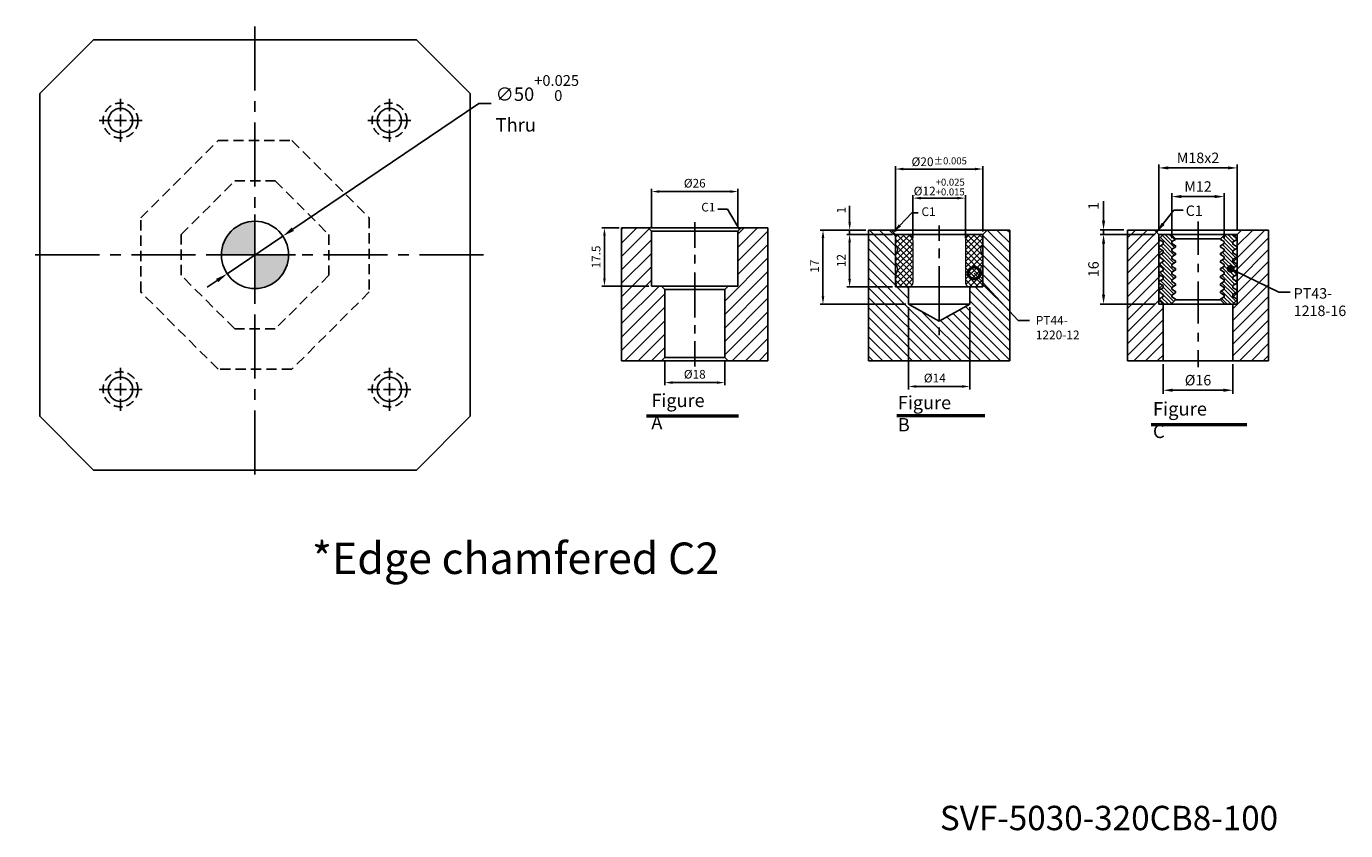
# Model space of a CAD drawing. Units: millimetres. Extents: x -1765 to -705, y 5347 to 7037.
# Drawn here: x -1700 to -719, y 5347 to 5945 of the extents above; entities that cross this region are included whole.
import ezdxf
from ezdxf.enums import TextEntityAlignment as Align

# ---------------------------------------------------------------- set-up
doc = ezdxf.new("R2010")
doc.units = ezdxf.units.MM
for name, pattern in [('CENTER2', [28.575, 19.05, -3.175, 3.175, -3.175]), ('DASHED2', [9.525, 6.35, -3.175]), ('PHANTOM2', [31.75, 15.875, -3.175, 3.175, -3.175, 3.175, -3.175])]:
    doc.linetypes.add(name, pattern=pattern)
for name, color, linetype in [('01', 4, 'Continuous'), ('02', 5, 'Continuous'), ('CL', 1, 'CENTER2'), ('CLL', 1, 'Continuous'), ('DASH', 8, 'DASHED2'), ('DIM', 6, 'Continuous'), ('G', 3, 'Continuous'), ('H', 2, 'Continuous'), ('L', 30, 'PHANTOM2'), ('TXT', 3, 'Continuous'), ('W', 7, 'Continuous')]:
    doc.layers.add(name, color=color, linetype=linetype)
doc.styles.add('TEXT1', font='txt.shx', dxfattribs={"height": 3, "bigfont": 'chineset.shx'})
doc.styles.add('TXT-1', font='txt.shx', dxfattribs={"width": 0.9, "bigfont": 'chineset.shx'})
doc.styles.add('TXT-7', font='txt.shx', dxfattribs={"width": 0.8, "bigfont": 'chineset.shx'})
doc.dimstyles.new('HISO-25', dxfattribs={"dimscale": 4, "dimtxt": 2, "dimasz": 1.8, "dimexe": 0.66666, "dimexo": 0.66666, "dimgap": 0.66666, "dimtad": 0, "dimtoh": 1, "dimdsep": 46, "dimtxsty": 'TXT-7', "dimcen": 2.5, "dimclrd": 256, "dimclre": 256, "dimclrt": 3, "dimadec": 0, "dimazin": 0, "dimtfac": 0.8, "dimtmove": 0, "dimatfit": 3, "dimfxl": 0, "dimlwd": -1, "dimarcsym": 0})
doc.dimstyles.new('ISO-25', dxfattribs={"dimscale": 4, "dimtxt": 2, "dimasz": 1.8, "dimexe": 0.66666, "dimexo": 0.66666, "dimgap": 0.66666, "dimtad": 1, "dimdsep": 46, "dimtxsty": 'TXT-1', "dimcen": 2.5, "dimclrd": 256, "dimclre": 256, "dimclrt": 3, "dimadec": 0, "dimazin": 0, "dimtfac": 0.8, "dimtmove": 0, "dimatfit": 3, "dimfxl": 0, "dimlwd": -1, "dimarcsym": 0})

# ---------------------------------------------------------------- blocks, each defined once
blk = doc.blocks.new('*D50')
at = {"layer": 'Defpoints', "color": 0}
for p in [(2097.81, 5813.84), (2097.81, 5801.9), (2123.81, 5801.9)]:
    blk.add_point(p, dxfattribs=at)
at = {"layer": 'DIM', "lineweight": -2}
for p, q in [((2097.81, 5802.68), (2097.81, 5814.62)), ((2123.81, 5802.68), (2123.81, 5814.62))]:
    blk.add_line(p, q, dxfattribs=at)
at = {"layer": 'DIM'}
blk.add_line((2121.47, 5813.84), (2100.15, 5813.84), dxfattribs=at)
for points in [[(2100.15, 5814.23), (2100.15, 5813.45), (2097.81, 5813.84)], [(2121.47, 5814.23), (2121.47, 5813.45), (2123.81, 5813.84)]]:
    blk.add_solid(points, dxfattribs=at)
at = {"layer": 'DIM', "color": 3, "insert": (2110.81, 5816.01), "char_height": 2.6, "attachment_point": 5, "style": 'TXT-1'}
blk.add_mtext('%%C26', dxfattribs=at)
blk = doc.blocks.new('*D51')
at = {"layer": 'Defpoints', "color": 0}
for p in [(2088.81, 5802.9), (2083.64, 5785.4), (2097.81, 5785.4)]:
    blk.add_point(p, dxfattribs=at)
at = {"layer": 'DIM', "lineweight": -2}
for p, q in [((2088.03, 5802.9), (2082.86, 5802.9)), ((2097.03, 5785.4), (2082.86, 5785.4))]:
    blk.add_line(p, q, dxfattribs=at)
at = {"layer": 'DIM'}
blk.add_line((2083.64, 5800.56), (2083.64, 5787.74), dxfattribs=at)
for points in [[(2083.25, 5800.56), (2084.03, 5800.56), (2083.64, 5802.9)], [(2083.25, 5787.74), (2084.03, 5787.74), (2083.64, 5785.4)]]:
    blk.add_solid(points, dxfattribs=at)
at = {"layer": 'DIM', "color": 3, "insert": (2081.47, 5794.15), "char_height": 2.6, "attachment_point": 5, "rotation": 90, "style": 'TXT-1'}
blk.add_mtext('17.5', dxfattribs=at)
blk = doc.blocks.new('*D52')
at = {"layer": 'Defpoints', "color": 0}
for p in [(2101.81, 5763.9), (2119.81, 5763.9), (2101.81, 5756.35)]:
    blk.add_point(p, dxfattribs=at)
at = {"layer": 'DIM', "lineweight": -2}
for p, q in [((2101.81, 5763.12), (2101.81, 5755.57)), ((2119.81, 5763.12), (2119.81, 5755.57))]:
    blk.add_line(p, q, dxfattribs=at)
at = {"layer": 'DIM'}
blk.add_line((2117.47, 5756.35), (2104.15, 5756.35), dxfattribs=at)
for points in [[(2104.15, 5756.74), (2104.15, 5755.96), (2101.81, 5756.35)], [(2117.47, 5756.74), (2117.47, 5755.96), (2119.81, 5756.35)]]:
    blk.add_solid(points, dxfattribs=at)
at = {"layer": 'DIM', "color": 3, "insert": (2110.81, 5758.52), "char_height": 2.6, "attachment_point": 5, "style": 'TXT-1'}
blk.add_mtext('%%C18', dxfattribs=at)
blk = doc.blocks.new('*D24')
at = {"layer": 'Defpoints', "color": 0}
for p in [(-4217.96, 16192.46), (-4217.96, 16182.14), (-4205.96, 16182.14)]:
    blk.add_point(p, dxfattribs=at)
at = {"layer": 'DIM', "lineweight": -2}
for p, q in [((-4217.96, 16182.94), (-4217.96, 16193.26)), ((-4205.96, 16182.94), (-4205.96, 16193.26))]:
    blk.add_line(p, q, dxfattribs=at)
at = {"layer": 'DIM'}
blk.add_line((-4208.12, 16192.46), (-4215.8, 16192.46), dxfattribs=at)
for points in [[(-4215.8, 16192.82), (-4215.8, 16192.1), (-4217.96, 16192.46)], [(-4208.12, 16192.82), (-4208.12, 16192.1), (-4205.96, 16192.46)]]:
    blk.add_solid(points, dxfattribs=at)
at = {"layer": 'DIM', "color": 3, "insert": (-4211.96, 16194.46), "char_height": 2.4, "attachment_point": 5, "style": 'TXT-1'}
blk.add_mtext('M12', dxfattribs=at)
blk = doc.blocks.new('*D25')
at = {"layer": 'Defpoints', "color": 0}
for p in [(-4220.96, 16183.8), (-4233.61, 16167.8), (-4220.96, 16167.8)]:
    blk.add_point(p, dxfattribs=at)
at = {"layer": 'DIM', "lineweight": -2}
for p, q in [((-4221.76, 16183.8), (-4234.41, 16183.8)), ((-4221.76, 16167.8), (-4234.41, 16167.8))]:
    blk.add_line(p, q, dxfattribs=at)
at = {"layer": 'DIM'}
blk.add_line((-4233.61, 16181.64), (-4233.61, 16169.96), dxfattribs=at)
for points in [[(-4233.97, 16181.64), (-4233.25, 16181.64), (-4233.61, 16183.8)], [(-4233.97, 16169.96), (-4233.25, 16169.96), (-4233.61, 16167.8)]]:
    blk.add_solid(points, dxfattribs=at)
at = {"layer": 'DIM', "color": 3, "insert": (-4235.61, 16175.8), "char_height": 2.4, "attachment_point": 5, "rotation": 90, "style": 'TXT-1'}
blk.add_mtext('16', dxfattribs=at)
blk = doc.blocks.new('*D26')
at = {"layer": 'Defpoints', "color": 0}
for p in [(-4233.61, 16184.8), (-4228.13, 16184.8), (-4220.96, 16183.8)]:
    blk.add_point(p, dxfattribs=at)
at = {"layer": 'DIM'}
for p, q in [((-4233.61, 16186.96), (-4233.61, 16191.44)), ((-4233.61, 16183.8), (-4233.61, 16184.8)), ((-4233.61, 16181.64), (-4233.61, 16179.48))]:
    blk.add_line(p, q, dxfattribs=at)
at = {"layer": 'DIM', "lineweight": -2}
for p, q in [((-4228.93, 16184.8), (-4234.41, 16184.8)), ((-4221.76, 16183.8), (-4234.41, 16183.8))]:
    blk.add_line(p, q, dxfattribs=at)
at = {"layer": 'DIM'}
for points in [[(-4233.97, 16186.96), (-4233.25, 16186.96), (-4233.61, 16184.8)], [(-4233.97, 16181.64), (-4233.25, 16181.64), (-4233.61, 16183.8)]]:
    blk.add_solid(points, dxfattribs=at)
at = {"layer": 'DIM', "color": 3, "insert": (-4235.61, 16190.28), "char_height": 2.4, "attachment_point": 5, "rotation": 90, "style": 'TXT-1'}
blk.add_mtext('1', dxfattribs=at)
blk = doc.blocks.new('_Dot')
at = {"color": 0, "linetype": 'ByBlock', "lineweight": -2}
blk.add_line((-0.5, 0), (-1, 0), dxfattribs=at)
at = {"color": 0, "linetype": 'ByBlock', "const_width": 0.5}
blk.add_lwpolyline([(-0.25, 0, 1), (0.25, 0, 1)], format="xyb", close=True, dxfattribs=at)
blk = doc.blocks.new('*D27')
at = {"layer": 'Defpoints', "color": 0}
for p in [(-4220.96, 16199.03), (-4220.96, 16183.8), (-4202.96, 16183.8)]:
    blk.add_point(p, dxfattribs=at)
at = {"layer": 'DIM', "lineweight": -2}
for p, q in [((-4220.96, 16184.6), (-4220.96, 16199.83)), ((-4202.96, 16184.6), (-4202.96, 16199.83))]:
    blk.add_line(p, q, dxfattribs=at)
at = {"layer": 'DIM'}
blk.add_line((-4205.12, 16199.03), (-4218.8, 16199.03), dxfattribs=at)
for points in [[(-4218.8, 16199.39), (-4218.8, 16198.67), (-4220.96, 16199.03)], [(-4205.12, 16199.39), (-4205.12, 16198.67), (-4202.96, 16199.03)]]:
    blk.add_solid(points, dxfattribs=at)
at = {"layer": 'DIM', "color": 3, "insert": (-4211.96, 16201.03), "char_height": 2.4, "attachment_point": 5, "style": 'TXT-1'}
blk.add_mtext('M18x2', dxfattribs=at)
blk = doc.blocks.new('*D28')
at = {"layer": 'Defpoints', "color": 0}
for p in [(-4219.96, 16154.8), (-4203.96, 16154.8), (-4219.96, 16148.06)]:
    blk.add_point(p, dxfattribs=at)
at = {"layer": 'DIM', "lineweight": -2}
for p, q in [((-4219.96, 16154), (-4219.96, 16147.26)), ((-4203.96, 16154), (-4203.96, 16147.26))]:
    blk.add_line(p, q, dxfattribs=at)
at = {"layer": 'DIM'}
blk.add_line((-4206.12, 16148.06), (-4217.8, 16148.06), dxfattribs=at)
for points in [[(-4217.8, 16148.42), (-4217.8, 16147.7), (-4219.96, 16148.06)], [(-4206.12, 16148.42), (-4206.12, 16147.7), (-4203.96, 16148.06)]]:
    blk.add_solid(points, dxfattribs=at)
at = {"layer": 'DIM', "color": 3, "insert": (-4211.96, 16150.06), "char_height": 2.4, "attachment_point": 5, "style": 'TXT-1'}
blk.add_mtext('%%C16', dxfattribs=at)
blk = doc.blocks.new('PT43-1218-16')
at = {"layer": 'H'}
h = blk.add_hatch(dxfattribs=at)
h.set_pattern_fill('ANSI31', color=256, scale=0.2, angle=90, style=0)
h.set_pattern_definition([(135, (-5695.5098, 6190.74105), (-0.449012806, -0.449012806), [])])
h.paths.add_polyline_path([(8, -1.75), (9, -1.17), (9, -1), (8, 0), (6.12, 0), (5.12, -1), (5.12, -1.15), (6, -1.66), (6, -2.09), (5.12, -2.6), (5.12, -2.9), (6, -3.41), (6, -3.84), (5.12, -4.35), (5.12, -4.65), (6, -5.16), (6, -5.59), (5.12, -6.1), (5.12, -6.4), (6, -6.91), (6, -7.34), (5.12, -7.85), (5.12, -8.15), (6, -8.66), (6, -9.09), (5.12, -9.6), (5.12, -9.9), (6, -10.41), (6, -10.84), (5.12, -11.35), (5.12, -11.65), (6, -12.16), (6, -12.59), (5.12, -13.1), (5.12, -13.4), (6, -13.91), (6, -14.34), (5.12, -14.85), (5.12, -15), (6.12, -16), (8, -16), (9, -15), (9, -14.83), (8, -14.25), (8, -13.75), (9, -13.17), (9, -12.83), (8, -12.25), (8, -11.75), (9, -11.17), (9, -10.83), (8, -10.25), (8, -9.75), (9, -9.17), (9, -8.83), (8, -8.25), (8, -7.75), (9, -7.17), (9, -6.83), (8, -6.25), (8, -5.75), (9, -5.17), (9, -4.83), (8, -4.25), (8, -3.75), (9, -3.17), (9, -2.83), (8, -2.25)])
h.paths.add_polyline_path([(-8, -3.75), (-8, -4.25), (-9, -4.83), (-9, -5.17), (-8, -5.75), (-8, -6.25), (-9, -6.83), (-9, -7.17), (-8, -7.75), (-8, -8.25), (-9, -8.83), (-9, -9.17), (-8, -9.75), (-8, -10.25), (-9, -10.83), (-9, -11.17), (-8, -11.75), (-8, -12.25), (-9, -12.83), (-9, -13.17), (-8, -13.75), (-8, -14.25), (-9, -14.83), (-9, -15), (-8, -16), (-6.12, -16), (-5.13, -15), (-5.13, -14.85), (-6, -14.34), (-6, -13.91), (-5.13, -13.4), (-5.13, -13.1), (-6, -12.59), (-6, -12.16), (-5.13, -11.65), (-5.13, -11.35), (-6, -10.84), (-6, -10.41), (-5.13, -9.9), (-5.13, -9.6), (-6, -9.09), (-6, -8.66), (-5.13, -8.15), (-5.13, -7.85), (-6, -7.34), (-6, -6.91), (-5.13, -6.4), (-5.13, -6.1), (-6, -5.59), (-6, -5.16), (-5.13, -4.65), (-5.13, -4.35), (-6, -3.84), (-6, -3.41), (-5.13, -2.9), (-5.13, -2.6), (-6, -2.09), (-6, -1.66), (-5.13, -1.15), (-5.13, -1), (-6.12, 0), (-8, 0), (-9, -1), (-9, -1.17), (-8, -1.75), (-8, -2.25), (-9, -2.83), (-9, -3.17)])
at = {"layer": '01'}
for p, q in [((-5.13, -1), (5.12, -1)), ((-5.13, -15), (5.12, -15))]:
    blk.add_line(p, q, dxfattribs=at)
blk.add_lwpolyline([(9, -16), (9, 0), (-9, 0), (-9, -16)], close=True, dxfattribs=at)
at = {"layer": 'W'}
blk.add_lwpolyline([(9, -15), (9, -14.83), (8, -14.25), (8, -13.75), (9, -13.17), (9, -12.83), (8, -12.25), (8, -11.75), (9, -11.17), (9, -10.83), (8, -10.25), (8, -9.75), (9, -9.17), (9, -8.83), (8, -8.25), (8, -7.75), (9, -7.17), (9, -6.83), (8, -6.25), (8, -5.75), (9, -5.17), (9, -4.83), (8, -4.25), (8, -3.75), (9, -3.17), (9, -2.83), (8, -2.25), (8, -1.75), (9, -1.17), (9, -1), (8, 0), (-8, 0), (-9, -1), (-9, -1.17), (-8, -1.75), (-8, -2.25), (-9, -2.83), (-9, -3.17), (-8, -3.75), (-8, -4.25), (-9, -4.83), (-9, -5.17), (-8, -5.75), (-8, -6.25), (-9, -6.83), (-9, -7.17), (-8, -7.75), (-8, -8.25), (-9, -8.83), (-9, -9.17), (-8, -9.75), (-8, -10.25), (-9, -10.83), (-9, -11.17), (-8, -11.75), (-8, -12.25), (-9, -12.83), (-9, -13.17), (-8, -13.75), (-8, -14.25), (-9, -14.83), (-9, -15), (-8, -16), (8, -16)], close=True, dxfattribs=at)
for points in [[(-6.12, 0), (-5.13, -1), (-5.13, -1.15), (-6, -1.66), (-6, -2.09), (-5.13, -2.6), (-5.13, -2.9), (-6, -3.41), (-6, -3.84), (-5.13, -4.35), (-5.13, -4.65), (-6, -5.16), (-6, -5.59), (-5.13, -6.1), (-5.13, -6.4), (-6, -6.91), (-6, -7.34), (-5.13, -7.85), (-5.13, -8.15), (-6, -8.66), (-6, -9.09), (-5.13, -9.6), (-5.13, -9.9), (-6, -10.41), (-6, -10.84), (-5.13, -11.35), (-5.13, -11.65), (-6, -12.16), (-6, -12.59), (-5.13, -13.1), (-5.13, -13.4), (-6, -13.91), (-6, -14.34), (-5.13, -14.85), (-5.13, -15), (-6.12, -16)], [(6.12, -16), (5.12, -15), (5.12, -14.85), (6, -14.34), (6, -13.91), (5.12, -13.4), (5.12, -13.1), (6, -12.59), (6, -12.16), (5.12, -11.65), (5.12, -11.35), (6, -10.84), (6, -10.41), (5.12, -9.9), (5.12, -9.6), (6, -9.09), (6, -8.66), (5.12, -8.15), (5.12, -7.85), (6, -7.34), (6, -6.91), (5.12, -6.4), (5.12, -6.1), (6, -5.59), (6, -5.16), (5.12, -4.65), (5.12, -4.35), (6, -3.84), (6, -3.41), (5.12, -2.9), (5.12, -2.6), (6, -2.09), (6, -1.66), (5.12, -1.15), (5.12, -1), (6.12, 0)]]:
    blk.add_lwpolyline(points, dxfattribs=at)
blk = doc.blocks.new('*D22')
at = {"layer": 'Defpoints', "color": 0}
for p in [(4752.04, -5868.5), (4762.56, -5868.5), (4762.56, -5880.5)]:
    blk.add_point(p, dxfattribs=at)
at = {"layer": 'DIM', "lineweight": -2}
for p, q in [((4761.9, -5868.5), (4751.37, -5868.5)), ((4761.9, -5880.5), (4751.37, -5880.5))]:
    blk.add_line(p, q, dxfattribs=at)
at = {"layer": 'DIM'}
blk.add_line((4752.04, -5878.7), (4752.04, -5870.3), dxfattribs=at)
for points in [[(4751.74, -5870.3), (4752.34, -5870.3), (4752.04, -5868.5)], [(4751.74, -5878.7), (4752.34, -5878.7), (4752.04, -5880.5)]]:
    blk.add_solid(points, dxfattribs=at)
at = {"layer": 'DIM', "color": 3, "insert": (4750.37, -5874.5), "char_height": 2, "attachment_point": 5, "rotation": 90, "style": 'TXT-1'}
blk.add_mtext('12', dxfattribs=at)
blk = doc.blocks.new('*D21')
at = {"layer": 'Defpoints', "color": 0}
for p in [(4752.04, -5867.5), (4756.39, -5867.5), (4762.56, -5868.5)]:
    blk.add_point(p, dxfattribs=at)
at = {"layer": 'DIM'}
for p, q in [((4752.04, -5865.7), (4752.04, -5861.96)), ((4752.04, -5868.5), (4752.04, -5867.5)), ((4752.04, -5870.3), (4752.04, -5872.1))]:
    blk.add_line(p, q, dxfattribs=at)
at = {"layer": 'DIM', "lineweight": -2}
for p, q in [((4755.73, -5867.5), (4751.37, -5867.5)), ((4761.9, -5868.5), (4751.37, -5868.5))]:
    blk.add_line(p, q, dxfattribs=at)
at = {"layer": 'DIM'}
for points in [[(4751.74, -5865.7), (4752.34, -5865.7), (4752.04, -5867.5)], [(4751.74, -5870.3), (4752.34, -5870.3), (4752.04, -5868.5)]]:
    blk.add_solid(points, dxfattribs=at)
at = {"layer": 'DIM', "color": 3, "insert": (4750.37, -5862.93), "char_height": 2, "attachment_point": 5, "rotation": 90, "style": 'TXT-1'}
blk.add_mtext('1', dxfattribs=at)
blk = doc.blocks.new('*D20')
at = {"layer": 'Defpoints', "color": 0}
for p in [(4756.39, -5867.5), (4745.93, -5884.5), (4765.56, -5884.5)]:
    blk.add_point(p, dxfattribs=at)
at = {"layer": 'DIM', "lineweight": -2}
for p, q in [((4755.73, -5867.5), (4745.26, -5867.5)), ((4764.9, -5884.5), (4745.26, -5884.5))]:
    blk.add_line(p, q, dxfattribs=at)
at = {"layer": 'DIM'}
blk.add_line((4745.93, -5869.3), (4745.93, -5882.7), dxfattribs=at)
for points in [[(4745.63, -5869.3), (4746.23, -5869.3), (4745.93, -5867.5)], [(4745.63, -5882.7), (4746.23, -5882.7), (4745.93, -5884.5)]]:
    blk.add_solid(points, dxfattribs=at)
at = {"layer": 'DIM', "color": 3, "insert": (4744.26, -5875.79), "char_height": 2, "attachment_point": 5, "rotation": 90, "style": 'TXT-1'}
blk.add_mtext('17', dxfattribs=at)
blk = doc.blocks.new('*D23')
at = {"layer": 'Defpoints', "color": 0}
for p in [(4766.56, -5860.18), (4766.56, -5870), (4778.56, -5870)]:
    blk.add_point(p, dxfattribs=at)
at = {"layer": 'DIM', "lineweight": -2}
for p, q in [((4766.56, -5869.33), (4766.56, -5859.52)), ((4778.56, -5869.33), (4778.56, -5859.52))]:
    blk.add_line(p, q, dxfattribs=at)
at = {"layer": 'DIM'}
blk.add_line((4776.76, -5860.18), (4768.36, -5860.18), dxfattribs=at)
for points in [[(4768.36, -5859.88), (4768.36, -5860.48), (4766.56, -5860.18)], [(4776.76, -5859.88), (4776.76, -5860.48), (4778.56, -5860.18)]]:
    blk.add_solid(points, dxfattribs=at)
at = {"layer": 'DIM', "color": 3, "insert": (4772.56, -5857.65), "char_height": 2, "attachment_point": 5, "style": 'TXT-1'}
blk.add_mtext('%%C12{\\H1.600000;\\S+0.025^ +0.015;}', dxfattribs=at)
blk = doc.blocks.new('_DotSmall')
at = {"color": 0, "linetype": 'ByBlock', "const_width": 0.5}
blk.add_lwpolyline([(-0.0625, 0, 1), (0.0625, 0, 1)], format="xyb", close=True, dxfattribs=at)
blk = doc.blocks.new('*D19')
at = {"layer": 'Defpoints', "color": 0}
for p in [(4765.56, -5884.5), (4779.56, -5884.5), (4779.56, -5903.37)]:
    blk.add_point(p, dxfattribs=at)
at = {"layer": 'DIM', "lineweight": -2}
for p, q in [((4765.56, -5885.16), (4765.56, -5904.04)), ((4779.56, -5885.16), (4779.56, -5904.04))]:
    blk.add_line(p, q, dxfattribs=at)
at = {"layer": 'DIM'}
blk.add_line((4767.36, -5903.37), (4777.76, -5903.37), dxfattribs=at)
for points in [[(4767.36, -5903.07), (4767.36, -5903.67), (4765.56, -5903.37)], [(4777.76, -5903.07), (4777.76, -5903.67), (4779.56, -5903.37)]]:
    blk.add_solid(points, dxfattribs=at)
at = {"layer": 'DIM', "color": 3, "insert": (4771.56, -5901.7), "char_height": 2, "attachment_point": 5, "style": 'TXT-1'}
blk.add_mtext('%%C14', dxfattribs=at)
blk = doc.blocks.new('*D18')
at = {"layer": 'Defpoints', "color": 0}
for p in [(4762.56, -5853.52), (4762.56, -5868.5), (4782.56, -5868.5)]:
    blk.add_point(p, dxfattribs=at)
at = {"layer": 'DIM', "lineweight": -2}
for p, q in [((4762.56, -5867.83), (4762.56, -5852.85)), ((4782.56, -5867.83), (4782.56, -5852.85))]:
    blk.add_line(p, q, dxfattribs=at)
at = {"layer": 'DIM'}
blk.add_line((4780.76, -5853.52), (4764.36, -5853.52), dxfattribs=at)
for points in [[(4764.36, -5853.22), (4764.36, -5853.82), (4762.56, -5853.52)], [(4780.76, -5853.22), (4780.76, -5853.82), (4782.56, -5853.52)]]:
    blk.add_solid(points, dxfattribs=at)
at = {"layer": 'DIM', "color": 3, "insert": (4772.56, -5851.85), "char_height": 2, "attachment_point": 5, "style": 'TXT-1'}
blk.add_mtext('%%C20{\\H1.600000;±0.005}', dxfattribs=at)
blk = doc.blocks.new('PT44-1220-12')
at = {"layer": 'H'}
h = blk.add_hatch(dxfattribs=at)
h.set_pattern_fill('ANSI37', color=256, scale=0.3, style=0)
h.set_pattern_definition([(45, (-600.5291, -343.8044), (-0.6735192, 0.6735192), []), (135, (-600.5291, -343.8044), (-0.6735192, -0.6735192), [])])
h.paths.add_polyline_path([(6, -11, 0.414214), (7, -12), (9.74, -12), (10, -10.5), (10, -9.12, -0.447214), (10, -6.88), (10, -4.62, -0.447214), (10, -2.38), (10, -0.5, 0.414214), (9.5, 0), (7.5, 0, 0.414214), (6, -1.5)])
h.paths.add_polyline_path([(-10, -6.88, -0.447214), (-10, -9.12), (-10, -10.5), (-9.74, -12), (-7, -12, 0.414214), (-6, -11), (-6, -1.5, 0.414214), (-7.5, 0), (-9.5, 0, 0.414214), (-10, -0.5), (-10, -2.38, -0.447214), (-10, -4.62)])
at = {"layer": '01', "lineweight": 0}
blk.add_lwpolyline([(9.74, -12), (-9.74, -12), (-10, -10.5), (-10, -9.12, 0.447214), (-10, -6.88), (-10, -4.62, 0.447214), (-10, -2.38), (-10, -0.5, -0.414214), (-9.5, 0), (9.5, 0, -0.414214), (10, -0.5), (10, -2.38, 0.447214), (10, -4.62), (10, -6.88, 0.447214), (10, -9.12), (10, -10.5)], format="xyb", close=True, dxfattribs=at)
at = {"layer": 'W'}
blk.add_lwpolyline([(10, 0), (-10, 0), (-10, -12), (10, -12)], close=True, dxfattribs=at)
at = {"layer": 'W', "lineweight": 0}
for points in [[(-7, -12, 0.414214), (-6, -11), (-6, -1.5, 0.414214), (-7.5, 0)], [(7.5, 0, 0.414214), (6, -1.5), (6, -11, 0.414214), (7, -12)]]:
    blk.add_lwpolyline(points, format="xyb", dxfattribs=at)
blk = doc.blocks.new('魚眼孔-PT18-26-外虛')
at = {"layer": '01'}
blk.add_circle((0, 0), 9, dxfattribs=at)
at = {"layer": 'CL', "ltscale": 2}
for p, q in [((0, 7.05), (0, 16)), ((-7.05, 0), (-16, 0)), ((4.52, 0), (-4.52, 0)), ((0, -4.52), (0, 4.52)), ((16, 0), (7.05, 0)), ((0, -16), (0, -7.05))]:
    blk.add_line(p, q, dxfattribs=at)
at = {"layer": 'DASH'}
blk.add_circle((0, 0), 13, dxfattribs=at)
blk = doc.blocks.new('定位點-10')
at = {"layer": 'H'}
h = blk.add_hatch(color=256, dxfattribs=at)
h.paths.add_polyline_path([(0, 0), (0, 5, 0.414214), (-5, 0)])
h.paths.add_polyline_path([(0, 0), (0, -5, 0.414214), (5, 0)])
at = {"layer": '02'}
blk.add_circle((0, 0), 5, dxfattribs=at)
at = {"layer": 'CLL', "ltscale": 1.5}
for p, q in [((0, -6), (0, 6)), ((-6, 0), (6, 0))]:
    blk.add_line(p, q, dxfattribs=at)
blk = doc.blocks.new('*D49')
at = {"layer": 'Defpoints', "color": 0}
for p in [(-5887.07, 12427.9), (-5928.47, 12399.87)]:
    blk.add_point(p, dxfattribs=at)
at = {"layer": 'DIM'}
for p, q in [((-5741.23, 12526.63), (-5879.62, 12432.95)), ((-5732.23, 12526.63), (-5741.23, 12526.63)), ((-5928.47, 12399.87), (-5887.07, 12427.9)), ((-5935.93, 12394.83), (-5943.38, 12389.78))]:
    blk.add_line(p, q, dxfattribs=at)
for points in [[(-5880.46, 12434.19), (-5878.77, 12431.71), (-5887.07, 12427.9)], [(-5936.77, 12396.07), (-5935.09, 12393.59), (-5928.47, 12399.87)]]:
    blk.add_solid(points, dxfattribs=at)
at = {"layer": 'DIM', "color": 3, "insert": (-5728.9, 12526.63), "char_height": 10, "attachment_point": 4, "style": 'TXT-7'}
blk.add_mtext('∅50{\\H8.000000;\\S+0.025^  0;}{\\H2.4x;\\P}Thru', dxfattribs=at)
blk = doc.blocks.new('M16-H40')
at = {"layer": 'H'}
h = blk.add_hatch(dxfattribs=at)
h.set_pattern_fill('ANSI31', color=256, scale=0.9, style=0)
h.set_pattern_definition([(45, (-6245.9864, 5068.7605), (-2.0205576, 2.0205576), [])])
h.paths.add_polyline_path([(22, 40), (14, 40), (13, 39), (13, 22.5), (10, 22.5), (9, 21.5), (9, 1), (10, 0), (22, 0)])
h.paths.add_polyline_path([(-22, 40), (-22, 0), (-10, 0), (-9, 1), (-9, 21.5), (-10, 22.5), (-13, 22.5), (-13, 39), (-14, 40)])
at = {"layer": '01'}
for p, q in [((13, 39), (-13, 39)), ((9, 1), (-9, 1))]:
    blk.add_line(p, q, dxfattribs=at)
at = {"layer": 'CLL'}
for p, q in [((0, 41.739), (0, 34.049)), ((0, 31.88), (0, 29.301)), ((0, 26.62), (0, 13.045)), ((0, 8.2), (0, 10.779)), ((0, -1.732), (0, 5.958))]:
    blk.add_line(p, q, dxfattribs=at)
at = {"layer": 'DIM'}
blk.add_lwpolyline([(13.5, 39.5), (9.837, 45.636), (6.904, 45.636)], dxfattribs=at)
blk.add_solid([(12.761, 41.388), (13.5, 39.5), (12.189, 41.046)], dxfattribs=at)
at = {"layer": 'G'}
blk.add_line((9, 21.5), (-9, 21.5), dxfattribs=at)
at = {"layer": 'L', "ltscale": 3}
for p, q in [((-22, 40), (-22, 0)), ((22, 40), (22, 0))]:
    blk.add_line(p, q, dxfattribs=at)
at = {"layer": 'TXT'}
for p, q in [((-14.54, -16.309), (13.181, -16.309)), ((-14.54, -16.825), (13.181, -16.825))]:
    blk.add_line(p, q, dxfattribs=at)
at = {"layer": 'W'}
for p, q in [((-22, 40), (22, 40)), ((-14, 40), (-13, 39)), ((13, 39), (14, 40)), ((-13, 39), (-13, 22.5)), ((13, 22.5), (13, 39)), ((13, 22.5), (-13, 22.5)), ((-10, 22.5), (-9, 21.5)), ((-9, 21.5), (-9, 1)), ((9, 21.5), (10, 22.5)), ((9, 1), (9, 21.5)), ((-22, 0), (22, 0)), ((-9, 1), (-10, 0)), ((10, 0), (9, 1))]:
    blk.add_line(p, q, dxfattribs=at)
at = {"layer": 'DIM', "color": 3, "insert": (6.189, 44.136), "char_height": 2.6, "attachment_point": 9, "style": 'TXT-1'}
blk.add_mtext('C1', dxfattribs=at)
at = {"layer": 'TXT', "insert": (-13.057, -9.914), "char_height": 3.90371, "attachment_point": 1, "style": 'TXT-1'}
blk.add_mtext('{\\H1.023x;\\C3;Figure A\\H0.9772x; }', dxfattribs=at)
at = {"layer": 'DIM'}
for base, p1, p2, picture, middle in [((-13, 50.947), (13, 39), (-13, 39), '*D50', (0, 50.947)), ((-9, -6.542), (9, 1), (-9, 1), '*D52', (0, -6.542))]:
    dim = blk.add_linear_dim(base=base, p1=p1, p2=p2, text='%%C<>', dimstyle='ISO-25', override={"dimscale": 1.3}, dxfattribs=at)
    dim.commit()
    dim.dimension.update_dxf_attribs({"geometry": picture, "text_midpoint": middle, "dimtype": 128, "insert": (-2110.814, -5762.895)})
dim = blk.add_linear_dim(base=(-27.176, 22.5), p1=(-22, 40), p2=(-13, 22.5), angle=90, dimstyle='ISO-25', override={"dimscale": 1.3}, dxfattribs=at)
dim.commit()
dim.dimension.update_dxf_attribs({"geometry": '*D51', "text_midpoint": (-27.176, 31.25), "dimtype": 128, "insert": (-2110.814, -5762.895)})
blk = doc.blocks.new('M12-牙-H30-無底-C')
at = {"layer": 'H'}
h = blk.add_hatch(dxfattribs=at)
h.set_pattern_fill('ANSI31', color=256, scale=0.6, style=0)
h.set_pattern_definition([(45, (-3896.4028, 6766.775), (-1.3470384, 1.3470384), [])])
h.paths.add_polyline_path([(9, 25.827), (8, 25.25), (8, 24.75), (9, 24.172), (9, 23.827), (8, 23.25), (8, 22.75), (9, 22.172), (9, 21.827), (8, 21.25), (8, 20.75), (9, 20.172), (9, 19.827), (8, 19.25), (8, 18.75), (9, 18.172), (9, 17.827), (8, 17.25), (8, 16.75), (9, 16.172), (9, 15.827), (8, 15.25), (8, 14.75), (9, 14.172), (9, 14), (8, 12.999), (8, 1), (9, 0), (16.17, 0), (16.17, 30), (11, 30), (10, 30), (9, 29), (8, 29), (9, 28), (9, 27.827), (8, 27.25), (8, 26.75), (9, 26.172)])
h.paths.add_polyline_path([(-16.17, 0), (-9, 0), (-8, 1), (-8, 13), (-9, 14), (-9, 14.172), (-8, 14.75), (-8, 15.25), (-9, 15.827), (-9, 16.172), (-8, 16.75), (-8, 17.25), (-9, 17.827), (-9, 18.172), (-8, 18.75), (-8, 19.25), (-9, 19.827), (-9, 20.172), (-8, 20.75), (-8, 21.25), (-9, 21.827), (-9, 22.172), (-8, 22.75), (-8, 23.25), (-9, 23.827), (-9, 24.172), (-8, 24.75), (-8, 25.25), (-9, 25.827), (-9, 26.172), (-8, 26.75), (-8, 27.25), (-9, 27.827), (-9, 28), (-8, 29), (-9, 29), (-10, 30), (-11, 30), (-16.17, 30)])
at = {"layer": 'CLL', "ltscale": 0.4}
for p, q in [((0, 31.968), (0, 24.306)), ((0, 22.271), (0, 20.301)), ((0, 18.187), (0, 8.534)), ((0, 4.449), (0, 6.42)), ((0, -1.417), (0, 2.414))]:
    blk.add_line(p, q, dxfattribs=at)
at = {"layer": 'DIM'}
for p, q in [((8.294, 20.714), (18.532, 15.774)), ((18.532, 15.774), (21.099, 15.774))]:
    blk.add_line(p, q, dxfattribs=at)
blk.add_lwpolyline([(-9.5, 29.5), (-5.537, 34.534), (-3.37, 34.534)], dxfattribs=at)
blk.add_solid([(-7.679, 31.159), (-9.5, 29.5), (-8.315, 31.66)], dxfattribs=at)
at = {"layer": 'L', "ltscale": 3}
for p, q in [((-16.17, 30), (-16.17, 0)), ((16.17, 30), (16.17, 0))]:
    blk.add_line(p, q, dxfattribs=at)
at = {"layer": 'TXT'}
for p, q in [((-10.773, -14.406), (11.17, -14.406)), ((-10.773, -14.785), (11.17, -14.785))]:
    blk.add_line(p, q, dxfattribs=at)
at = {"layer": 'W'}
for p, q in [((-11, 30), (-16.17, 30)), ((-11, 30), (11, 30)), ((-9, 29), (-10, 30)), ((9, 29), (10, 30)), ((11, 30), (16.17, 30)), ((-8, 0), (-8, 13)), ((8, 0), (8, 13)), ((-16.17, 0), (16.17, 0))]:
    blk.add_line(p, q, dxfattribs=at)
blk.add_blockref('PT43-1218-16', (0, 29))
at = {"layer": 'DIM', "xscale": 1.799999999999844, "yscale": 1.799999999999272, "zscale": 1.8, "rotation": 154.2407918173037}
blk.add_blockref('_Dot', (7.483, 21.105), dxfattribs=at)
at = {"layer": 'DIM', "color": 3, "char_height": 2.4, "attachment_point": 1, "style": 'TXT-1'}
for s, insert in [('C1', (-2.816, 35.618)), ('PT43-     \\P1218-16', (21.93, 16.672))]:
    blk.add_mtext(s, dxfattribs=dict(at, insert=insert))
at = {"layer": 'TXT', "insert": (-10.326, -9.462), "char_height": 3.087, "attachment_point": 1, "style": 'TXT-1'}
blk.add_mtext('{\\C3;Figure\\Ftxt|c0; C}', dxfattribs=at)
at = {"layer": 'DIM'}
for base, p1, p2, text, picture, middle in [((-9, 44.233), (9, 29), (-9, 29), 'M<>x2', '*D27', (0, 44.233)), ((-6, 37.668), (6, 27.343), (-6, 27.343), 'M<>', '*D24', (0, 37.668)), ((-8, -6.735), (8, 0), (-8, 0), '%%C<>', '*D28', (0, -6.735))]:
    dim = blk.add_linear_dim(base=base, p1=p1, p2=p2, text=text, dimstyle='ISO-25', override={"dimscale": 1.2, "dimasz": 1.8}, dxfattribs=at)
    dim.commit()
    dim.dimension.update_dxf_attribs({"geometry": picture, "text_midpoint": middle, "dimtype": 128, "insert": (4211.959, -16154.796)})
for base, p2, picture, middle in [((-21.655, 30), (-16.17, 30), '*D26', (-23.655, 35.48)), ((-21.655, 13), (-9, 13), '*D25', (-23.655, 21))]:
    dim = blk.add_linear_dim(base=base, p1=(-9, 29), p2=p2, angle=90, dimstyle='ISO-25', override={"dimscale": 1.2, "dimasz": 1.8}, dxfattribs=at)
    dim.commit()
    dim.dimension.update_dxf_attribs({"geometry": picture, "text_midpoint": middle, "insert": (4211.959, -16154.796)})
blk = doc.blocks.new('SVF-12-襯-H30')
at = {"layer": 'H'}
h = blk.add_hatch(dxfattribs=at)
h.set_pattern_fill('ANSI31', color=256, scale=0.5, angle=90, style=0)
h.set_pattern_definition([(135, (-4752.3922, 5897.4964), (-1.122532, -1.122532), [])])
h.paths.add_polyline_path([(36.341, 13.851), (36.341, 30), (31.17, 30), (30.17, 29), (30.17, 18.593)])
h.paths.add_polyline_path([(36.341, 0), (36.341, 13.851), (30.185, 18.582), (30.17, 18.5), (30.17, 17), (27.17, 17), (27.17, 13), (20.17, 9.12), (13.17, 13), (13.17, 17), (10.17, 17), (10.17, 29), (9.17, 30), (4, 30), (4, 0)])
at = {"layer": 'CLL', "ltscale": 4}
for p, q in [((20.17, 31.025), (20.17, 27.494)), ((20.17, 25.769), (20.17, 23.525)), ((20.17, 21.717), (20.17, 9.198)), ((20.17, 7.666), (20.17, 5.888))]:
    blk.add_line(p, q, dxfattribs=at)
at = {"layer": 'DIM'}
for points in [[(9.67, 29.5), (13.929, 33.95), (15.358, 33.95)], [(28.192, 20.113), (38.3, 9.272), (40.844, 9.272)]]:
    blk.add_lwpolyline(points, dxfattribs=at)
blk.add_solid([(11.424, 30.812), (9.67, 29.5), (10.904, 31.309)], dxfattribs=at)
at = {"layer": 'L', "ltscale": 2.5}
for p, q in [((4, 30), (4, 0)), ((36.341, 30), (36.341, 0))]:
    blk.add_line(p, q, dxfattribs=at)
at = {"layer": 'TXT'}
for p, q in [((10.471, -12.379), (30.628, -12.379)), ((10.471, -12.759), (30.628, -12.759))]:
    blk.add_line(p, q, dxfattribs=at)
at = {"layer": 'W'}
for p, q in [((4, 30), (36.341, 30)), ((10.17, 29), (9.17, 30)), ((30.17, 29), (31.17, 30)), ((13.17, 13), (13.17, 17)), ((27.17, 13), (27.17, 17)), ((13.17, 13), (20.17, 9.12)), ((13.17, 13), (27.17, 13)), ((27.17, 13), (20.17, 9.12)), ((4, 0), (36.341, 0))]:
    blk.add_line(p, q, dxfattribs=at)
blk.add_blockref('PT44-1220-12', (20.17, 29))
at = {"layer": 'DIM', "xscale": 5.40000000000131, "yscale": 5.400000000000546, "zscale": 5.4, "rotation": 142.4605505207389}
blk.add_blockref('_DotSmall', (28.192, 20.113), dxfattribs=at)
at = {"layer": 'DIM', "color": 3, "char_height": 2, "attachment_point": 1, "style": 'TXT-1'}
for s, insert in [('C1', (16.108, 35.2)), ('PT44-\\P1220-12', (42.317, 10.28))]:
    blk.add_mtext(s, dxfattribs=dict(at, insert=insert))
at = {"layer": 'TXT', "insert": (10.702, -8.051), "char_height": 2.87879, "attachment_point": 1, "style": 'TXT-1'}
blk.add_mtext('{\\Ftxt|c0;\\H1.056x;Figure\\Ftxt,chineset|c136;\\C3; B\\H0.947x; }', dxfattribs=at)
at = {"layer": 'DIM'}
for base, p1, p2, override, picture, middle in [((10.17, 43.977), (30.17, 29), (10.17, 29), {"dimtol": 1, "dimtp": 0.005, "dimtm": 0.005}, '*D18', (20.17, 43.977)), ((14.17, 37.314), (26.17, 27.5), (14.17, 27.5), {"dimtol": 1, "dimtp": 0.025, "dimtm": -0.015}, '*D23', (20.17, 37.314))]:
    dim = blk.add_linear_dim(base=base, p1=p1, p2=p2, text='%%C<>', dimstyle='ISO-25', override=override, dxfattribs=at)
    dim.commit()
    dim.dimension.update_dxf_attribs({"geometry": picture, "text_midpoint": middle, "dimtype": 128, "insert": (-4752.392, 5897.496)})
for base, p1, p2, picture, middle in [((-0.355, 30), (10.17, 29), (4, 30), '*D21', (-2.021, 34.567)), ((-0.355, 29), (10.17, 17), (10.17, 29), '*D22', (-2.021, 23))]:
    dim = blk.add_linear_dim(base=base, p1=p1, p2=p2, angle=90, dimstyle='ISO-25', dxfattribs=at)
    dim.commit()
    dim.dimension.update_dxf_attribs({"geometry": picture, "text_midpoint": middle, "insert": (-4752.392, 5897.496)})
dim = blk.add_linear_dim(base=(-6.462, 13), p1=(4, 30), p2=(13.17, 13), angle=90, dimstyle='ISO-25', dxfattribs=at)
dim.commit()
dim.dimension.update_dxf_attribs({"geometry": '*D20', "text_midpoint": (-6.462, 21.71), "dimtype": 128, "insert": (-4752.392, 5897.496)})
dim = blk.add_linear_dim(base=(27.17, -5.875), p1=(13.17, 13), p2=(27.17, 13), text='%%C<>', dimstyle='ISO-25', dxfattribs=at)
dim.commit()
dim.dimension.update_dxf_attribs({"geometry": '*D19', "text_midpoint": (19.17, -5.875), "dimtype": 128, "insert": (-4752.392, 5897.496)})

msp = doc.modelspace()

# ---------------------------------------------------------------- linework, layer by layer
at = {"layer": 'CL', "ltscale": 2.5}
for p, q in [((-1530.328, 5945.245), (-1530.328, 5605.245)), ((-1360.328, 5775.245), (-1700.328, 5775.245))]:
    msp.add_line(p, q, dxfattribs=at)
at = {"layer": 'DASH', "ltscale": 1.2}
for p, q in [((-1615.328, 5802.745), (-1557.828, 5860.245)), ((-1557.828, 5860.245), (-1502.828, 5860.245)), ((-1502.828, 5860.245), (-1445.328, 5802.745)), ((-1585.328, 5790.318), (-1545.401, 5830.245)), ((-1545.401, 5830.245), (-1515.254, 5830.245)), ((-1515.254, 5830.245), (-1475.328, 5790.318)), ((-1615.328, 5747.745), (-1615.328, 5802.745)), ((-1445.328, 5802.745), (-1445.328, 5747.745)), ((-1585.328, 5760.171), (-1585.328, 5790.318)), ((-1475.328, 5790.318), (-1475.328, 5760.171)), ((-1545.401, 5720.245), (-1585.328, 5760.171)), ((-1475.328, 5760.171), (-1515.254, 5720.245)), ((-1557.828, 5690.245), (-1615.328, 5747.745)), ((-1445.328, 5747.745), (-1502.828, 5690.245)), ((-1515.254, 5720.245), (-1545.401, 5720.245)), ((-1502.828, 5690.245), (-1557.828, 5690.245))]:
    msp.add_line(p, q, dxfattribs=at)
at = {"layer": 'W'}
msp.add_lwpolyline([(-1410.328, 5615.245), (-1370.328, 5655.245), (-1370.328, 5895.245), (-1410.328, 5935.245), (-1650.328, 5935.245), (-1690.328, 5895.245), (-1690.328, 5655.245), (-1650.328, 5615.245)], close=True, dxfattribs=at)

# ---------------------------------------------------------------- block references
for p in [(-1630.328, 5875.245), (-1430.328, 5875.245), (-1630.328, 5675.245), (-1430.328, 5675.245)]:
    msp.add_blockref('魚眼孔-PT18-26-外虛', p)
for name, p, xscale, yscale, zscale in [('SVF-12-襯-H30', (-1086.993, 5696.438), 3.244499999999789, 3.244499999999789, 3.2445), ('M12-牙-H30-無底-C', (-829.077, 5696.438), 3.244499999999789, 3.244499999999789, 3.2445), ('M16-H40', (-1203.302, 5696.438), 2.472002574326325, 2.472002574326325, 2.472002574326008), ('定位點-10', (-1530.328, 5775.245), 5, 5, 5)]:
    msp.add_blockref(name, p, dxfattribs=dict(xscale=xscale, yscale=yscale, zscale=zscale))

# ---------------------------------------------------------------- texts
at = {"layer": 'TXT', "style": 'TXT-7'}
msp.add_text('*Edge chamfered C2', height=23.41622, dxfattribs=at).set_placement((-1336.535, 5546.566), align=Align.MIDDLE)
at = {"layer": 'TXT', "insert": (-895.26, 5354.036), "char_height": 18.14121, "width": 439.60807, "attachment_point": 5, "style": 'TEXT1'}
msp.add_mtext('SVF-5030-320CB8-100', dxfattribs=at)

# ---------------------------------------------------------------- dimensions: what is measured, and where the dimension line sits
at = {"layer": 'DIM', "color": 3}
dim = msp.add_diameter_dim_2p(p1=(-1551.03, 5761.23), p2=(-1509.625, 5789.259), text='<>{\\H2.4x;\\P}Thru', dimstyle='HISO-25', override={"dimscale": 5, "dimgap": 0.66666, "dimtol": 1, "dimlim": 0, "dimtp": 0.025, "dimtm": 0, "dimtdec": 3}, dxfattribs=at)
dim.commit()
dim.dimension.update_dxf_attribs({"geometry": '*D49', "text_midpoint": (-1325.192, 5887.982), "dimtype": 131, "insert": (4377.443, -6638.644)})

doc.saveas('drawing.dxf')
